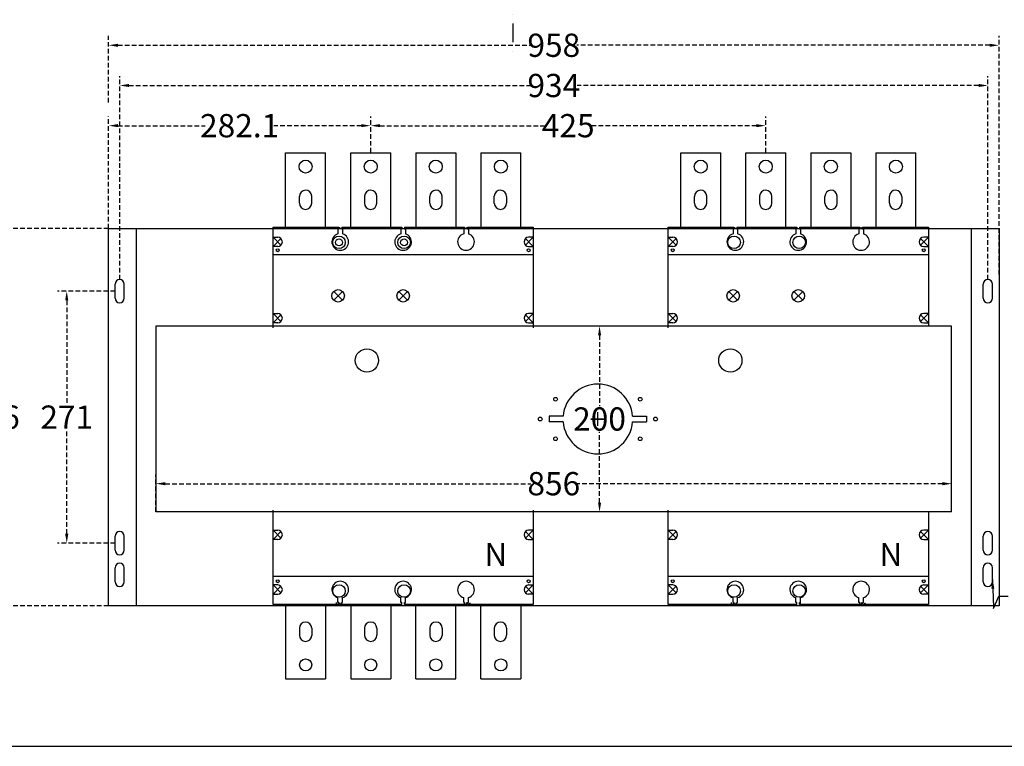
# Model space of a CAD drawing. Extents: x 540 to 7631, y -2147 to 3400.
# Drawn here: x 5586 to 6645, y 1510 to 2291 of the extents above; entities that cross this region are included whole.
import ezdxf
from ezdxf.enums import TextEntityAlignment as Align

# ---------------------------------------------------------------- set-up
doc = ezdxf.new("R2010")
doc.units = 0
doc.header["$LTSCALE"] = 40
doc.header["$MEASUREMENT"] = 0
for name, pattern in [('CENTER', [2, 1.25, -0.25, 0.25, -0.25]), ('DASHDOT', [1, 0.5, -0.25, 0, -0.25]), ('HIDDEN', [0.375, 0.25, -0.125]), ('HIDDEN2', [0.1875, 0.125, -0.0625])]:
    doc.linetypes.add(name, pattern=pattern)
for name, color, linetype in [('CENTER', 1, 'CENTER'), ('DIM', 1, 'Continuous'), ('LINE', 7, 'Continuous'), ('孔◎7.4mm', 53, 'Continuous'), ('尺寸', 1, 'HIDDEN2')]:
    doc.layers.add(name, color=color, linetype=linetype)
doc.styles.add('RO', font='ROMAND', dxfattribs={"bigfont": 'CHINESET'})
doc.styles.add('文字', font='txt')
doc.dimstyles.new('A', dxfattribs={"dimtxt": 25, "dimasz": 10, "dimexe": 10, "dimexo": 0, "dimgap": 0, "dimtad": 0, "dimtih": 1, "dimtoh": 1, "dimdec": 1, "dimdsep": 46, "dimtxsty": '文字', "dimcen": 0, "dimclrd": 1, "dimclre": 1, "dimclrt": 1, "dimadec": 1, "dimazin": 0, "dimtfac": 1, "dimtdec": 1, "dimtix": 1, "dimtofl": 0, "dimtmove": 0, "dimatfit": 0, "dimfxl": 1, "dimtolj": 1, "dimtzin": 0, "dimarcsym": 0})

# ---------------------------------------------------------------- blocks, each defined once
blk = doc.blocks.new('*D305')
at = {"layer": 'DEFPOINTS', "color": 0}
for p in [(6627.2, 2220.3), (5693.2, 2011.6), (6627.2, 2011.6)]:
    blk.add_point(p, dxfattribs=at)
at = {"layer": '尺寸', "color": 1, "lineweight": -2}
for p, q in [((5693.2, 2011.6), (5693.2, 2230.3)), ((6627.2, 2011.6), (6627.2, 2230.3)), ((5703.2, 2220.3), (6135, 2220.3)), ((6617.2, 2220.3), (6185.4, 2220.3))]:
    blk.add_line(p, q, dxfattribs=at)
at = {"layer": '尺寸', "color": 1}
for points in [[(5703.2, 2222), (5703.2, 2218.7), (5693.2, 2220.3)], [(6617.2, 2222), (6617.2, 2218.7), (6627.2, 2220.3)]]:
    blk.add_solid(points, dxfattribs=at)
at = {"layer": '尺寸', "color": 1, "insert": (6160.2, 2220.3), "char_height": 25, "attachment_point": 5, "style": '文字'}
blk.add_mtext('\\A1;934', dxfattribs=at)
blk = doc.blocks.new('*D306')
at = {"layer": 'DEFPOINTS', "color": 0}
for p in [(6639.2, 2263.6), (5681.2, 2202.1), (6639.2, 2017)]:
    blk.add_point(p, dxfattribs=at)
at = {"layer": '尺寸', "color": 1, "lineweight": -2}
for p, q in [((5681.2, 2202.1), (5681.2, 2273.6)), ((6639.2, 2017), (6639.2, 2273.6)), ((5691.2, 2263.6), (6135.4, 2263.6)), ((6629.2, 2263.6), (6184.9, 2263.6))]:
    blk.add_line(p, q, dxfattribs=at)
at = {"layer": '尺寸', "color": 1}
for points in [[(5691.2, 2265.2), (5691.2, 2261.9), (5681.2, 2263.6)], [(6629.2, 2265.2), (6629.2, 2261.9), (6639.2, 2263.6)]]:
    blk.add_solid(points, dxfattribs=at)
at = {"layer": '尺寸', "color": 1, "insert": (6160.2, 2263.6), "char_height": 25, "attachment_point": 5, "style": '文字'}
blk.add_mtext('\\A1;958', dxfattribs=at)
blk = doc.blocks.new('*D307')
at = {"layer": 'DEFPOINTS', "color": 0}
for p in [(5688.2, 1999.1), (5636.2, 1728.1), (5688.2, 1728.1)]:
    blk.add_point(p, dxfattribs=at)
at = {"layer": '尺寸', "color": 1, "lineweight": -2}
for p, q in [((5688.2, 1999.1), (5626.2, 1999.1)), ((5636.2, 1989.1), (5636.2, 1877.3)), ((5636.2, 1738.1), (5636.2, 1849.8)), ((5688.2, 1728.1), (5626.2, 1728.1))]:
    blk.add_line(p, q, dxfattribs=at)
at = {"layer": '尺寸', "color": 1}
for points in [[(5634.5, 1989.1), (5637.9, 1989.1), (5636.2, 1999.1)], [(5634.5, 1738.1), (5637.9, 1738.1), (5636.2, 1728.1)]]:
    blk.add_solid(points, dxfattribs=at)
at = {"layer": '尺寸', "color": 1, "insert": (5636.2, 1863.6), "char_height": 25, "attachment_point": 5, "style": '文字'}
blk.add_mtext('\\A1;271', dxfattribs=at)
blk = doc.blocks.new('*D299')
at = {"layer": 'DEFPOINTS', "color": 0}
for p in [(5681.2, 2066.6), (5557.2, 1660.6), (5681.2, 1660.6)]:
    blk.add_point(p, dxfattribs=at)
at = {"layer": '尺寸', "color": 1, "lineweight": -2}
for p, q in [((5681.2, 2066.6), (5547.2, 2066.6)), ((5557.2, 2056.6), (5557.2, 1877.6)), ((5557.2, 1670.6), (5557.2, 1849.5)), ((5681.2, 1660.6), (5547.2, 1660.6))]:
    blk.add_line(p, q, dxfattribs=at)
at = {"layer": '尺寸', "color": 1}
for points in [[(5555.5, 2056.6), (5558.8, 2056.6), (5557.2, 2066.6)], [(5555.5, 1670.6), (5558.8, 1670.6), (5557.2, 1660.6)]]:
    blk.add_solid(points, dxfattribs=at)
at = {"layer": '尺寸', "color": 1, "insert": (5557.2, 1863.6), "char_height": 25, "attachment_point": 5, "style": '文字'}
blk.add_mtext('\\A1;406', dxfattribs=at)
blk = doc.blocks.new('*D300')
at = {"layer": 'DEFPOINTS', "color": 0}
for p in [(6588.2, 1792), (5732.2, 1761.6), (6588.2, 1761.6)]:
    blk.add_point(p, dxfattribs=at)
at = {"layer": '尺寸', "color": 1, "lineweight": -2}
for p, q in [((5732.2, 1761.6), (5732.2, 1802)), ((6588.2, 1761.6), (6588.2, 1802)), ((5742.2, 1792), (6135.5, 1792)), ((6578.2, 1792), (6184.8, 1792))]:
    blk.add_line(p, q, dxfattribs=at)
at = {"layer": '尺寸', "color": 1}
for points in [[(5742.2, 1793.7), (5742.2, 1790.3), (5732.2, 1792)], [(6578.2, 1793.7), (6578.2, 1790.3), (6588.2, 1792)]]:
    blk.add_solid(points, dxfattribs=at)
at = {"layer": '尺寸', "color": 1, "insert": (6160.2, 1792), "char_height": 25, "attachment_point": 5, "style": '文字'}
blk.add_mtext('\\A1;856', dxfattribs=at)
blk = doc.blocks.new('*D301')
at = {"layer": 'DEFPOINTS', "color": 0}
for p in [(6209.4, 1961.6), (6209.4, 1761.6), (6209.4, 1761.6)]:
    blk.add_point(p, dxfattribs=at)
at = {"layer": '尺寸', "color": 1, "lineweight": -2}
for p, q in [((6209.4, 1961.6), (6199.4, 1961.6)), ((6209.4, 1951.6), (6209.4, 1875.5)), ((6209.4, 1771.6), (6209.4, 1847.7)), ((6209.4, 1761.6), (6199.4, 1761.6))]:
    blk.add_line(p, q, dxfattribs=at)
at = {"layer": '尺寸', "color": 1}
for points in [[(6207.8, 1951.6), (6211.1, 1951.6), (6209.4, 1961.6)], [(6207.8, 1771.6), (6211.1, 1771.6), (6209.4, 1761.6)]]:
    blk.add_solid(points, dxfattribs=at)
at = {"layer": '尺寸', "color": 1, "insert": (6209.4, 1861.6), "char_height": 25, "attachment_point": 5, "style": '文字'}
blk.add_mtext('\\A1;200', dxfattribs=at)
blk = doc.blocks.new('*D310')
at = {"layer": 'DEFPOINTS', "color": 0}
for p in [(5963.2, 2177.1), (5963.2, 2148.1), (5681.2, 2066.6)]:
    blk.add_point(p, dxfattribs=at)
at = {"layer": '尺寸', "color": 1, "lineweight": -2}
for p, q in [((5681.2, 2066.6), (5681.2, 2187.1)), ((5963.2, 2148.1), (5963.2, 2187.1)), ((5691.2, 2177.1), (5785.3, 2177.1)), ((5953.2, 2177.1), (5859.1, 2177.1))]:
    blk.add_line(p, q, dxfattribs=at)
at = {"layer": '尺寸', "color": 1}
for points in [[(5691.2, 2178.8), (5691.2, 2175.5), (5681.2, 2177.1)], [(5953.2, 2178.8), (5953.2, 2175.5), (5963.2, 2177.1)]]:
    blk.add_solid(points, dxfattribs=at)
at = {"layer": '尺寸', "color": 1, "insert": (5822.2, 2177.1), "char_height": 25, "attachment_point": 5, "style": '文字'}
blk.add_mtext('\\A1;282.1', dxfattribs=at)
blk = doc.blocks.new('*D311')
at = {"layer": 'DEFPOINTS', "color": 0}
for p in [(6388.2, 2177.1), (5963.2, 2148.1), (6388.2, 2148.1)]:
    blk.add_point(p, dxfattribs=at)
at = {"layer": '尺寸', "color": 1, "lineweight": -2}
for p, q in [((5963.2, 2148.1), (5963.2, 2187.1)), ((6388.2, 2148.1), (6388.2, 2187.1)), ((5973.2, 2177.1), (6150.8, 2177.1)), ((6378.2, 2177.1), (6200.7, 2177.1))]:
    blk.add_line(p, q, dxfattribs=at)
at = {"layer": '尺寸', "color": 1}
for points in [[(5973.2, 2178.8), (5973.2, 2175.5), (5963.2, 2177.1)], [(6378.2, 2178.8), (6378.2, 2175.5), (6388.2, 2177.1)]]:
    blk.add_solid(points, dxfattribs=at)
at = {"layer": '尺寸', "color": 1, "insert": (6175.7, 2177.1), "char_height": 25, "attachment_point": 5, "style": '文字'}
blk.add_mtext('\\A1;425', dxfattribs=at)

msp = doc.modelspace()

# ---------------------------------------------------------------- linework, layer by layer
at = {"color": 4, "linetype": 'DASHDOT'}
msp.add_line((6116.15, 3008.83), (6116.15, 2252.34), dxfattribs=at)
at = {"color": 7}
for p, q in [((5871.73, 2148.06), (5914.73, 2148.06)), ((5871.73, 2068.06), (5871.73, 2148.06)), ((5914.73, 2068.06), (5914.73, 2148.06)), ((5941.73, 2148.06), (5984.73, 2148.06)), ((5984.73, 2068.06), (5984.73, 2148.06)), ((6011.73, 2148.06), (6011.73, 2068.06)), ((6011.73, 2148.06), (6054.73, 2148.06)), ((6054.73, 2148.06), (6054.73, 2068.06)), ((6081.73, 2148.06), (6081.73, 2068.06)), ((6081.73, 2148.06), (6124.73, 2148.06)), ((6296.73, 2148.06), (6339.73, 2148.06)), ((6296.73, 2068.06), (6296.73, 2148.06)), ((6339.73, 2068.06), (6339.73, 2148.06)), ((6366.73, 2148.06), (6409.73, 2148.06)), ((6409.73, 2068.06), (6409.73, 2148.06)), ((6436.73, 2148.06), (6436.73, 2068.06)), ((6436.73, 2148.06), (6479.73, 2148.06)), ((6479.73, 2148.06), (6479.73, 2068.06)), ((6506.73, 2148.06), (6506.73, 2068.06)), ((6506.73, 2148.06), (6549.73, 2148.06)), ((5866.69, 2048.52), (5858.15, 2057.06)), ((5866.69, 2055.6), (5858.15, 2047.06)), ((6129.62, 2048.52), (6138.15, 2057.06)), ((6129.62, 2055.6), (6138.15, 2047.06)), ((6291.69, 2048.52), (6283.15, 2057.06)), ((6291.69, 2055.6), (6283.15, 2047.06)), ((6554.62, 2048.52), (6563.15, 2057.06)), ((6554.62, 2055.6), (6563.15, 2047.06)), ((5932.93, 1998.83), (5923.38, 1989.29)), ((5932.93, 1989.29), (5923.38, 1998.83)), ((6002.93, 1998.83), (5993.38, 1989.29)), ((6002.93, 1989.29), (5993.38, 1998.83)), ((6357.93, 1998.83), (6348.38, 1989.29)), ((6357.93, 1989.29), (6348.38, 1998.83)), ((6427.93, 1998.83), (6418.38, 1989.29)), ((6427.93, 1989.29), (6418.38, 1998.83)), ((5866.69, 1966.52), (5858.15, 1975.06)), ((5866.69, 1973.6), (5858.15, 1965.06)), ((6129.62, 1966.52), (6138.15, 1975.06)), ((6129.62, 1973.6), (6138.15, 1965.06)), ((6291.69, 1966.52), (6283.15, 1975.06)), ((6291.69, 1973.6), (6283.15, 1965.06)), ((6554.62, 1966.52), (6563.15, 1975.06)), ((6554.62, 1973.6), (6563.15, 1965.06)), ((5866.69, 1733.52), (5858.15, 1742.06)), ((5866.69, 1740.6), (5858.15, 1732.06)), ((6129.62, 1733.52), (6138.15, 1742.06)), ((6129.62, 1740.6), (6138.15, 1732.06)), ((6291.69, 1733.52), (6283.15, 1742.06)), ((6291.69, 1740.6), (6283.15, 1732.06)), ((6554.62, 1733.52), (6563.15, 1742.06)), ((6554.62, 1740.6), (6563.15, 1732.06)), ((5866.69, 1674.52), (5858.15, 1683.06)), ((5866.69, 1681.6), (5858.15, 1673.06)), ((6129.62, 1674.52), (6138.15, 1683.06)), ((6129.62, 1681.6), (6138.15, 1673.06)), ((6291.69, 1674.52), (6283.15, 1683.06)), ((6291.69, 1681.6), (6283.15, 1673.06)), ((6554.62, 1674.52), (6563.15, 1683.06)), ((6554.62, 1681.6), (6563.15, 1673.06)), ((5871.73, 1662.06), (5871.73, 1582.06)), ((5914.73, 1662.06), (5914.73, 1582.06)), ((5941.73, 1662.06), (5941.73, 1582.06)), ((5984.73, 1662.06), (5984.73, 1582.06)), ((6011.73, 1582.06), (6011.73, 1662.06)), ((6054.73, 1582.06), (6054.73, 1662.06)), ((6081.73, 1582.06), (6081.73, 1662.06)), ((5871.73, 1582.06), (5914.73, 1582.06)), ((5941.73, 1582.06), (5984.73, 1582.06)), ((6011.73, 1582.06), (6054.73, 1582.06)), ((6081.73, 1582.06), (6124.73, 1582.06))]:
    msp.add_line(p, q, dxfattribs=at)
at = {"color": 0}
for p, q in [((5941.73, 2068.06), (5941.73, 2148.06)), ((6124.73, 2068.06), (6124.73, 2148.06)), ((6366.73, 2068.06), (6366.73, 2148.06)), ((6549.73, 2068.06), (6549.73, 2148.06)), ((5858.15, 2068.06), (5928.98, 2068.06)), ((5858.15, 1959.56), (5858.15, 2068.06)), ((5931.98, 2068.06), (5996.62, 2068.06)), ((5999.62, 2068.06), (6064.26, 2068.06)), ((6067.26, 2068.06), (6138.15, 2068.06)), ((6138.15, 2068.06), (6138.15, 1959.56)), ((6283.15, 2068.06), (6353.98, 2068.06)), ((6283.15, 1959.56), (6283.15, 2068.06)), ((6356.98, 2068.06), (6421.62, 2068.06)), ((6424.62, 2068.06), (6489.26, 2068.06)), ((6492.26, 2068.06), (6563.15, 2068.06)), ((6563.15, 2068.06), (6563.15, 1961.56)), ((6138.15, 2038.06), (5858.15, 2038.06)), ((6563.15, 2038.06), (6283.15, 2038.06)), ((5858.15, 1662.06), (5858.15, 1763.56)), ((6138.15, 1763.56), (6138.15, 1662.06)), ((6283.15, 1662.06), (6283.15, 1763.56)), ((6563.15, 1761.56), (6563.15, 1662.06)), ((6138.15, 1692.06), (5858.15, 1692.06)), ((6563.15, 1692.06), (6283.15, 1692.06)), ((5928.98, 1662.06), (5858.15, 1662.06)), ((5926.65, 1662.06), (5858.15, 1662.06)), ((5996.81, 1662.06), (5929.65, 1662.06)), ((5996.62, 1662.06), (5931.98, 1662.06)), ((6064.26, 1662.06), (5999.62, 1662.06)), ((6066.65, 1662.06), (5999.81, 1662.06)), ((6138.15, 1662.06), (6067.26, 1662.06)), ((6124.73, 1662.06), (6124.73, 1582.06)), ((6353.98, 1662.06), (6283.15, 1662.06)), ((6351.65, 1662.06), (6283.15, 1662.06)), ((6421.81, 1662.06), (6354.65, 1662.06)), ((6421.62, 1662.06), (6356.98, 1662.06)), ((6489.26, 1662.06), (6424.62, 1662.06)), ((6491.65, 1662.06), (6424.81, 1662.06)), ((6563.15, 1662.06), (6492.26, 1662.06))]:
    msp.add_line(p, q, dxfattribs=at)
at = {"color": 7, "linetype": 'ByBlock'}
for p, q in [((5886.51, 2093.7), (5886.51, 2101.06)), ((5886.51, 1636.42), (5886.51, 1629.06)), ((5899.79, 1636.42), (5899.79, 1628.7)), ((5956.51, 1636.42), (5956.51, 1628.7)), ((5969.79, 1636.42), (5969.79, 1629.06)), ((6026.83, 1636.42), (6026.83, 1629.06)), ((6040.11, 1636.42), (6040.11, 1628.7)), ((6096.19, 1636.42), (6096.19, 1628.7)), ((6109.47, 1636.42), (6109.47, 1629.06))]:
    msp.add_line(p, q, dxfattribs=at)
at = {"color": 0, "linetype": 'ByBlock'}
for p, q in [((5899.79, 2093.7), (5899.79, 2101.42)), ((5956.52, 2101.42), (5956.51, 2093.7)), ((5969.79, 2093.7), (5969.79, 2101.06)), ((6026.83, 2093.7), (6026.83, 2101.06)), ((6040.11, 2093.7), (6040.11, 2101.42)), ((6096.19, 2093.7), (6096.19, 2101.42)), ((6109.47, 2101.06), (6109.47, 2093.7))]:
    msp.add_line(p, q, dxfattribs=at)
for p, q in [((5681.15, 1660.56), (5681.15, 2066.56)), ((5681.15, 2066.56), (6639.15, 2066.56)), ((5711.15, 1660.56), (5711.15, 2066.56)), ((6609.15, 2066.56), (6609.15, 1660.56)), ((6639.15, 2066.56), (6639.15, 1660.56)), ((5688.15, 1991.56), (5688.15, 2006.56)), ((5693.15, 2011.56), (5693.15, 2011.56)), ((5698.15, 1991.56), (5698.15, 2006.56)), ((6622.15, 1991.56), (6622.15, 2006.56)), ((6627.15, 2011.56), (6627.15, 2011.56)), ((6632.15, 1991.56), (6632.15, 2006.56)), ((5693.15, 1986.56), (5693.15, 1986.56)), ((6627.15, 1986.56), (6627.15, 1986.56)), ((6588.15, 1961.56), (5732.15, 1961.56)), ((5732.15, 1961.56), (5732.15, 1761.56)), ((6588.15, 1761.56), (6588.15, 1961.56)), ((6155.27, 1864.56), (6155.27, 1858.56)), ((6170.27, 1864.56), (6155.27, 1864.56)), ((6207.65, 1854.06), (6207.65, 1869.06)), ((6207.65, 1854.06), (6207.65, 1869.06)), ((6207.65, 1854.06), (6207.65, 1869.06)), ((6245.03, 1864.56), (6260.03, 1864.56)), ((6260.03, 1864.56), (6260.03, 1858.56)), ((6170.27, 1858.56), (6155.27, 1858.56)), ((6200.15, 1861.56), (6215.15, 1861.56)), ((6215.15, 1861.56), (6200.15, 1861.56)), ((6200.15, 1861.56), (6215.15, 1861.56)), ((6245.03, 1858.56), (6260.03, 1858.56)), ((6588.15, 1761.56), (5732.15, 1761.56)), ((5693.15, 1740.56), (5693.15, 1740.56)), ((6627.15, 1740.56), (6627.15, 1740.56)), ((5688.15, 1720.56), (5688.15, 1735.56)), ((5698.15, 1720.56), (5698.15, 1735.56)), ((6622.15, 1720.56), (6622.15, 1735.56)), ((6632.15, 1720.56), (6632.15, 1735.56)), ((5693.15, 1715.56), (5693.15, 1715.56)), ((5693.15, 1706.56), (5693.15, 1706.56)), ((6627.15, 1715.56), (6627.15, 1715.56)), ((6627.15, 1706.56), (6627.15, 1706.56)), ((5688.15, 1686.56), (5688.15, 1701.56)), ((5698.15, 1686.56), (5698.15, 1701.56)), ((6622.15, 1686.56), (6622.15, 1701.56)), ((6632.15, 1686.56), (6632.15, 1701.56)), ((5693.15, 1681.56), (5693.15, 1681.56)), ((6627.15, 1681.56), (6627.15, 1681.56)), ((6639.15, 1660.56), (5681.15, 1660.56))]:
    msp.add_line(p, q)
at = {"color": 1, "linetype": 'HIDDEN'}
for p, q in [((6207.65, 1854.06), (6207.65, 1869.06)), ((6200.15, 1861.56), (6215.15, 1861.56))]:
    msp.add_line(p, q, dxfattribs=at)
at = {"color": 7}
for centre, radius in [((5893.23, 2133.06), 7), ((5963.23, 2133.06), 7), ((6033.23, 2133.06), 7), ((6103.23, 2133.06), 7), ((6318.23, 2133.06), 7), ((6388.23, 2133.06), 7), ((6458.23, 2133.06), 7), ((6528.23, 2133.06), 7), ((5893.23, 1597.06), 6.5), ((5963.23, 1597.06), 6.5), ((6033.23, 1597.06), 6.5), ((6103.23, 1597.06), 6.5)]:
    msp.add_circle(centre, radius, dxfattribs=at)
at = {"color": 0}
for centre in [(5929.15, 2051.56), (5999.15, 2051.56), (6354.15, 2051.56), (6424.15, 2051.56), (5928.15, 1994.06), (5998.15, 1994.06), (6353.15, 1994.06), (6423.15, 1994.06), (5929.15, 1676.56), (5999.15, 1676.56), (6354.15, 1676.56), (6424.15, 1676.56)]:
    msp.add_circle(centre, 6.75, dxfattribs=at)
for centre, radius in [((5959.15, 1924.56), 12.5), ((6350.15, 1924.56), 12.5), ((6162.15, 1882.81), 2), ((6253.15, 1882.81), 2), ((6145.65, 1861.56), 2), ((6269.65, 1861.56), 2), ((6162.15, 1840.31), 2), ((6253.15, 1840.31), 2)]:
    msp.add_circle(centre, radius)
for centre, start, end in [((5893.15, 2101.06), 3.10223, 180), ((5963.15, 2101.06), 0, 176.89777), ((6033.47, 2101.06), 3.10223, 180), ((6102.83, 2101.06), 0, 176.89777), ((6318.15, 2101.06), 3.10223, 180), ((6388.15, 2101.06), 0, 176.89777), ((6458.47, 2101.06), 3.10223, 180), ((6527.83, 2101.06), 0, 176.89777), ((5893.15, 2093.7), 180, 0), ((5963.15, 2093.7), 180, 0), ((6033.47, 2093.7), 180, 0), ((6102.83, 2093.7), 180, 0), ((6318.15, 2093.7), 180, 0), ((6388.15, 2093.7), 180, 0), ((6458.47, 2093.7), 180, 0), ((6527.83, 2093.7), 180, 0)]:
    msp.add_arc(centre, 6.64, start, end, dxfattribs=at)
for centre, radius, start, end in [((5693.15, 2006.56), 5, 90, 180), ((5693.15, 2006.56), 5, 0, 90), ((6627.15, 2006.56), 5, 90, 180), ((6627.15, 2006.56), 5, 0, 90), ((5693.15, 1991.56), 5, 180, 270), ((5693.15, 1991.56), 5, 270, 0), ((6627.15, 1991.56), 5, 180, 270), ((6627.15, 1991.56), 5, 270, 0), ((6207.65, 1861.56), 37.5, 4.58857, 175.41143), ((6207.65, 1861.56), 37.5, 184.58857, 355.41143), ((5693.15, 1735.56), 5, 90, 180), ((5693.15, 1735.56), 5, 0, 90), ((6627.15, 1735.56), 5, 90, 180), ((6627.15, 1735.56), 5, 0, 90), ((5693.15, 1720.56), 5, 180, 270), ((5693.15, 1720.56), 5, 270, 0), ((6627.15, 1720.56), 5, 180, 270), ((6627.15, 1720.56), 5, 270, 0), ((5693.15, 1701.56), 5, 90, 180), ((5693.15, 1701.56), 5, 0, 90), ((6627.15, 1701.56), 5, 90, 180), ((6627.15, 1701.56), 5, 0, 90), ((5693.15, 1686.56), 5, 180, 270), ((5693.15, 1686.56), 5, 270, 0), ((6627.15, 1686.56), 5, 180, 270), ((6627.15, 1686.56), 5, 270, 0)]:
    msp.add_arc(centre, radius, start, end)
at = {"color": 7}
for centre, start, end in [((5893.15, 1636.42), 0, 180), ((5963.15, 1636.42), 0, 180), ((6033.47, 1636.42), 0, 180), ((6102.83, 1636.42), 0, 180), ((5893.15, 1629.06), 180, 356.89777), ((5963.15, 1629.06), 183.10223, 0), ((6033.47, 1629.06), 180, 356.89777), ((6102.83, 1629.06), 183.10223, 0)]:
    msp.add_arc(centre, 6.64, start, end, dxfattribs=at)
msp.add_point((6207.65, 1861.56))
msp.add_point((6207.65, 1861.56))
at = {"layer": 'CENTER', "color": 7, "linetype": 'ByBlock'}
msp.add_line((6311.51, 2093.7), (6311.51, 2101.06), dxfattribs=at)
at = {"layer": 'CENTER', "color": 0, "linetype": 'ByBlock'}
for p, q in [((6324.79, 2093.7), (6324.79, 2101.42)), ((6381.52, 2101.42), (6381.51, 2093.7)), ((6394.79, 2093.7), (6394.79, 2101.06)), ((6451.83, 2093.7), (6451.83, 2101.06)), ((6465.11, 2093.7), (6465.11, 2101.42)), ((6521.19, 2093.7), (6521.19, 2101.42)), ((6534.47, 2101.06), (6534.47, 2093.7)), ((5926.65, 2066.56), (5925.65, 2066.56)), ((5926.65, 2068.06), (5926.65, 2066.56)), ((5928.98, 2066.06), (5927.98, 2066.06)), ((5927.98, 2066.06), (5927.98, 2060.71)), ((5928.98, 2068.06), (5928.98, 2066.06)), ((5929.65, 2068.06), (5929.65, 2066.56)), ((5929.65, 2066.56), (5930.65, 2066.56)), ((5931.98, 2068.06), (5931.98, 2066.06)), ((5931.98, 2066.06), (5932.98, 2066.06)), ((5932.98, 2066.06), (5932.98, 2060.71)), ((5995.62, 2066.06), (5995.62, 2060.71)), ((5996.62, 2066.06), (5995.62, 2066.06)), ((5996.81, 2066.56), (5995.81, 2066.56)), ((5996.62, 2068.06), (5996.62, 2066.06)), ((5996.81, 2068.06), (5996.81, 2066.56)), ((5999.62, 2068.06), (5999.62, 2066.06)), ((5999.62, 2066.06), (6000.62, 2066.06)), ((5999.81, 2068.06), (5999.81, 2066.56)), ((5999.81, 2066.56), (6000.81, 2066.56)), ((6000.62, 2066.06), (6000.62, 2060.71)), ((6064.26, 2066.06), (6063.26, 2066.06)), ((6063.26, 2066.06), (6063.26, 2060.71)), ((6064.26, 2068.06), (6064.26, 2066.06)), ((6066.65, 2066.56), (6065.65, 2066.56)), ((6066.65, 2068.06), (6066.65, 2066.56)), ((6067.26, 2068.06), (6067.26, 2066.06)), ((6067.26, 2066.06), (6068.26, 2066.06)), ((6068.26, 2066.06), (6068.26, 2060.71)), ((6069.65, 2068.06), (6069.65, 2066.56)), ((6069.65, 2066.56), (6070.65, 2066.56)), ((6351.65, 2066.56), (6350.65, 2066.56)), ((6351.65, 2068.06), (6351.65, 2066.56)), ((6353.98, 2066.06), (6352.98, 2066.06)), ((6352.98, 2066.06), (6352.98, 2060.71)), ((6353.98, 2068.06), (6353.98, 2066.06)), ((6354.65, 2068.06), (6354.65, 2066.56)), ((6354.65, 2066.56), (6355.65, 2066.56)), ((6356.98, 2068.06), (6356.98, 2066.06)), ((6356.98, 2066.06), (6357.98, 2066.06)), ((6357.98, 2066.06), (6357.98, 2060.71)), ((6420.62, 2066.06), (6420.62, 2060.71)), ((6421.62, 2066.06), (6420.62, 2066.06)), ((6421.81, 2066.56), (6420.81, 2066.56)), ((6421.62, 2068.06), (6421.62, 2066.06)), ((6421.81, 2068.06), (6421.81, 2066.56)), ((6424.62, 2068.06), (6424.62, 2066.06)), ((6424.62, 2066.06), (6425.62, 2066.06)), ((6424.81, 2068.06), (6424.81, 2066.56)), ((6424.81, 2066.56), (6425.81, 2066.56)), ((6425.62, 2066.06), (6425.62, 2060.71)), ((6489.26, 2066.06), (6488.26, 2066.06)), ((6488.26, 2066.06), (6488.26, 2060.71)), ((6489.26, 2068.06), (6489.26, 2066.06)), ((6491.65, 2066.56), (6490.65, 2066.56)), ((6491.65, 2068.06), (6491.65, 2066.56)), ((6492.26, 2068.06), (6492.26, 2066.06)), ((6492.26, 2066.06), (6493.26, 2066.06)), ((6493.26, 2066.06), (6493.26, 2060.71)), ((6494.65, 2068.06), (6494.65, 2066.56)), ((6494.65, 2066.56), (6495.65, 2066.56)), ((5858.15, 2057.06), (5863.15, 2057.06)), ((6138.15, 2057.06), (6133.15, 2057.06)), ((6283.15, 2057.06), (6288.15, 2057.06)), ((6563.15, 2057.06), (6558.15, 2057.06)), ((5863.15, 2047.06), (5858.15, 2047.06)), ((6133.15, 2047.06), (6138.15, 2047.06)), ((6288.15, 2047.06), (6283.15, 2047.06)), ((6558.15, 2047.06), (6563.15, 2047.06)), ((5858.15, 1975.06), (5863.15, 1975.06)), ((6138.15, 1975.06), (6133.15, 1975.06)), ((6283.15, 1975.06), (6288.15, 1975.06)), ((6563.15, 1975.06), (6558.15, 1975.06)), ((5863.15, 1965.06), (5858.15, 1965.06)), ((6133.15, 1965.06), (6138.15, 1965.06)), ((6288.15, 1965.06), (6283.15, 1965.06)), ((6558.15, 1965.06), (6563.15, 1965.06)), ((5858.15, 1742.06), (5863.15, 1742.06)), ((6138.15, 1742.06), (6133.15, 1742.06)), ((6283.15, 1742.06), (6288.15, 1742.06)), ((6563.15, 1742.06), (6558.15, 1742.06)), ((5863.15, 1732.06), (5858.15, 1732.06)), ((6133.15, 1732.06), (6138.15, 1732.06)), ((6288.15, 1732.06), (6283.15, 1732.06)), ((6558.15, 1732.06), (6563.15, 1732.06)), ((5863.15, 1683.06), (5858.15, 1683.06)), ((6133.15, 1683.06), (6138.15, 1683.06)), ((6288.15, 1683.06), (6283.15, 1683.06)), ((6558.15, 1683.06), (6563.15, 1683.06)), ((5858.15, 1673.06), (5863.15, 1673.06)), ((5926.65, 1663.56), (5925.65, 1663.56)), ((5926.65, 1662.06), (5926.65, 1663.56)), ((5927.98, 1664.06), (5927.98, 1669.41)), ((5928.98, 1664.06), (5927.98, 1664.06)), ((5928.98, 1662.06), (5928.98, 1664.06)), ((5929.65, 1662.06), (5929.65, 1663.56)), ((5929.65, 1663.56), (5930.65, 1663.56)), ((5931.98, 1662.06), (5931.98, 1664.06)), ((5931.98, 1664.06), (5932.98, 1664.06)), ((5932.98, 1664.06), (5932.98, 1669.41)), ((5995.62, 1664.06), (5995.62, 1669.41)), ((5996.62, 1664.06), (5995.62, 1664.06)), ((5996.81, 1663.56), (5995.81, 1663.56)), ((5996.62, 1662.06), (5996.62, 1664.06)), ((5996.81, 1662.06), (5996.81, 1663.56)), ((5999.62, 1664.06), (6000.62, 1664.06)), ((5999.62, 1662.06), (5999.62, 1664.06)), ((5999.81, 1662.06), (5999.81, 1663.56)), ((5999.81, 1663.56), (6000.81, 1663.56)), ((6000.62, 1664.06), (6000.62, 1669.41)), ((6063.26, 1664.06), (6063.26, 1669.41)), ((6064.26, 1664.06), (6063.26, 1664.06)), ((6064.26, 1662.06), (6064.26, 1664.06)), ((6066.65, 1663.56), (6065.65, 1663.56)), ((6066.65, 1662.06), (6066.65, 1663.56)), ((6067.26, 1662.06), (6067.26, 1664.06)), ((6067.26, 1664.06), (6068.26, 1664.06)), ((6068.26, 1664.06), (6068.26, 1669.41)), ((6069.65, 1662.06), (6069.65, 1663.56)), ((6069.65, 1663.56), (6070.65, 1663.56)), ((6138.15, 1673.06), (6133.15, 1673.06)), ((6283.15, 1673.06), (6288.15, 1673.06)), ((6351.65, 1663.56), (6350.65, 1663.56)), ((6351.65, 1662.06), (6351.65, 1663.56)), ((6352.98, 1664.06), (6352.98, 1669.41)), ((6353.98, 1664.06), (6352.98, 1664.06)), ((6353.98, 1662.06), (6353.98, 1664.06)), ((6354.65, 1662.06), (6354.65, 1663.56)), ((6354.65, 1663.56), (6355.65, 1663.56)), ((6356.98, 1662.06), (6356.98, 1664.06)), ((6356.98, 1664.06), (6357.98, 1664.06)), ((6357.98, 1664.06), (6357.98, 1669.41)), ((6420.62, 1664.06), (6420.62, 1669.41)), ((6421.62, 1664.06), (6420.62, 1664.06)), ((6421.81, 1663.56), (6420.81, 1663.56)), ((6421.62, 1662.06), (6421.62, 1664.06)), ((6421.81, 1662.06), (6421.81, 1663.56)), ((6424.62, 1664.06), (6425.62, 1664.06)), ((6424.62, 1662.06), (6424.62, 1664.06)), ((6424.81, 1662.06), (6424.81, 1663.56)), ((6424.81, 1663.56), (6425.81, 1663.56)), ((6425.62, 1664.06), (6425.62, 1669.41)), ((6488.26, 1664.06), (6488.26, 1669.41)), ((6489.26, 1664.06), (6488.26, 1664.06)), ((6489.26, 1662.06), (6489.26, 1664.06)), ((6491.65, 1663.56), (6490.65, 1663.56)), ((6491.65, 1662.06), (6491.65, 1663.56)), ((6492.26, 1662.06), (6492.26, 1664.06)), ((6492.26, 1664.06), (6493.26, 1664.06)), ((6493.26, 1664.06), (6493.26, 1669.41)), ((6494.65, 1662.06), (6494.65, 1663.56)), ((6494.65, 1663.56), (6495.65, 1663.56)), ((6563.15, 1673.06), (6558.15, 1673.06))]:
    msp.add_line(p, q, dxfattribs=at)
for centre in [(5863.15, 2043.06), (6133.15, 2043.06), (6288.15, 2043.06), (6558.15, 2043.06), (5863.15, 1687.06), (6133.15, 1687.06), (6288.15, 1687.06), (6558.15, 1687.06)]:
    msp.add_circle(centre, 1.55, dxfattribs=at)
for centre, radius, start, end in [((5863.15, 2052.06), 5, 270, 90), ((5930.48, 2052.06), 9, 106.12762, 73.87238), ((5998.12, 2052.06), 9, 106.12762, 73.87238), ((6065.76, 2052.06), 9, 106.12762, 73.87238), ((6133.15, 2052.06), 5, 90, 270), ((6288.15, 2052.06), 5, 270, 90), ((6355.48, 2052.06), 9, 106.12762, 73.87238), ((6423.12, 2052.06), 9, 106.12762, 73.87238), ((6490.76, 2052.06), 9, 106.12762, 73.87238), ((6558.15, 2052.06), 5, 90, 270), ((5863.15, 1970.06), 5, 270, 90), ((6133.15, 1970.06), 5, 90, 270), ((6288.15, 1970.06), 5, 270, 90), ((6558.15, 1970.06), 5, 90, 270), ((5863.15, 1737.06), 5, 270, 90), ((6133.15, 1737.06), 5, 90, 270), ((6288.15, 1737.06), 5, 270, 90), ((6558.15, 1737.06), 5, 90, 270), ((5930.48, 1678.06), 9, 286.12762, 253.87238), ((5998.12, 1678.06), 9, 286.12762, 253.87238), ((6065.76, 1678.06), 9, 286.12762, 253.87238), ((6355.48, 1678.06), 9, 286.12762, 253.87238), ((6423.12, 1678.06), 9, 286.12762, 253.87238), ((6490.76, 1678.06), 9, 286.12762, 253.87238), ((5863.15, 1678.06), 5, 270, 90), ((6133.15, 1678.06), 5, 90, 270), ((6288.15, 1678.06), 5, 270, 90), ((6558.15, 1678.06), 5, 90, 270)]:
    msp.add_arc(centre, radius, start, end, dxfattribs=at)
at = {"layer": 'DEFPOINTS', "color": 0, "linetype": 'ByBlock'}
for p in [(5858.15, 2068.06), (5858.15, 2068.06), (6283.15, 2068.06), (6283.15, 2068.06), (5858.15, 2038.06), (5858.15, 2038.06), (6283.15, 2038.06), (6283.15, 2038.06), (5858.15, 1692.06), (5858.15, 1692.06), (6283.15, 1692.06), (6283.15, 1692.06), (5858.15, 1662.06), (5858.15, 1662.06), (5858.15, 1662.06), (5858.15, 1662.06), (6068.15, 1662.06), (6068.15, 1662.06), (6068.15, 1662.06), (6068.15, 1662.06), (6283.15, 1662.06), (6283.15, 1662.06), (6283.15, 1662.06), (6283.15, 1662.06), (6493.15, 1662.06), (6493.15, 1662.06), (6493.15, 1662.06), (6493.15, 1662.06)]:
    msp.add_point(p, dxfattribs=at)
at = {"layer": 'LINE', "color": 7}
msp.add_line((5029.24, 1509.52), (7624.33, 1509.52), dxfattribs=at)
at = {"layer": '孔◎7.4mm'}
for centre in [(5929.15, 2051.56), (5929.15, 2051.56), (5999.15, 2051.56)]:
    msp.add_circle(centre, 3.7, dxfattribs=at)

# ---------------------------------------------------------------- texts
at = {"layer": 'DIM', "color": 4, "style": 'RO'}
for p in [(6110.1, 1715.84), (6535.1, 1715.84)]:
    msp.add_text('N', height=25, dxfattribs=at).set_placement(p, align=Align.MIDDLE_RIGHT)

# ---------------------------------------------------------------- dimensions: what is measured, and where the dimension line sits
at = {"layer": '尺寸'}
for base, p1, p2, picture, middle in [((6639.15, 2263.58), (5681.15, 2202.13), (6639.15, 2016.95), '*D306', (6160.15, 2263.58)), ((6627.15, 2220.32), (5693.15, 2011.56), (6627.15, 2011.56), '*D305', (6160.15, 2220.32)), ((5963.23, 2177.13), (5681.15, 2066.56), (5963.23, 2148.06), '*D310', (5822.19, 2177.13)), ((6588.15, 1792), (5732.15, 1761.56), (6588.15, 1761.56), '*D300', (6160.15, 1792))]:
    dim = msp.add_linear_dim(base=base, p1=p1, p2=p2, dimstyle='A', dxfattribs=at)
    dim.commit()
    dim.dimension.update_dxf_attribs({"geometry": picture, "text_midpoint": middle})
dim = msp.add_linear_dim(base=(6388.23, 2177.13), p1=(5963.23, 2148.06), p2=(6388.23, 2148.06), dimstyle='A', override={"dimtmove": 1}, dxfattribs=at)
dim.commit()
dim.dimension.update_dxf_attribs({"geometry": '*D311', "text_midpoint": (6175.73, 2177.13)})
for base, p1, p2, picture, middle in [((5557.18, 1660.56), (5681.15, 2066.56), (5681.15, 1660.56), '*D299', (5557.18, 1863.56)), ((5636.19, 1728.06), (5688.15, 1999.06), (5688.15, 1728.06), '*D307', (5636.19, 1863.56)), ((6209.44, 1761.61), (6209.44, 1961.61), (6209.44, 1761.61), '*D301', (6209.44, 1861.61))]:
    dim = msp.add_linear_dim(base=base, p1=p1, p2=p2, angle=90, dimstyle='A', dxfattribs=at)
    dim.commit()
    dim.dimension.update_dxf_attribs({"geometry": picture, "text_midpoint": middle})

# ---------------------------------------------------------------- leaders
at = {"layer": '尺寸', "color": 1, "linetype": 'HIDDEN', "ltscale": 3, "annotation_type": 0, "has_hookline": 1, "hookline_direction": 0, "text_width": 141.33}
msp.add_leader([(6632.15, 1689.06), (6633.4, 1657.81), (6639.03, 1670.93), (6649.03, 1670.93)], dimstyle='A', override={"dimclrd": 1}, dxfattribs=at)

doc.saveas('drawing.dxf')
